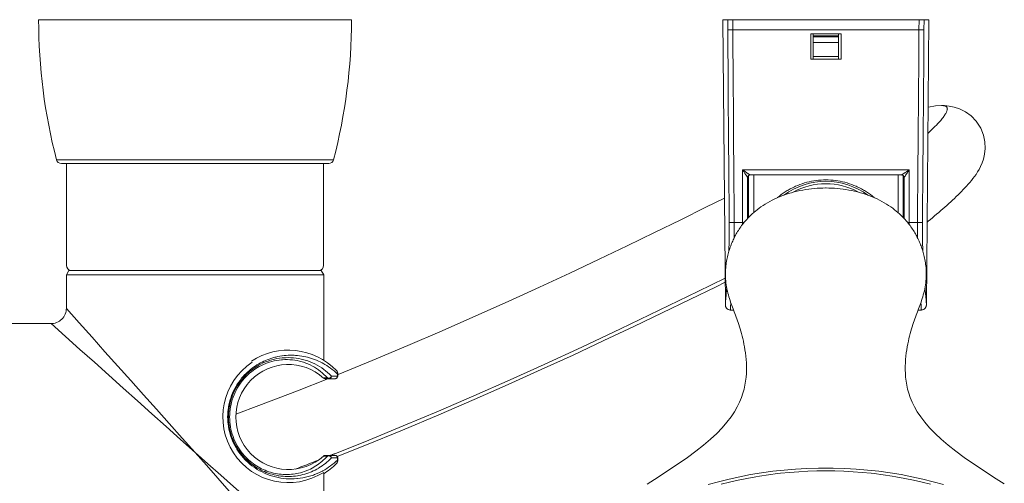
# Model space of a CAD drawing. Units: inches. Extents: x 115 to 965, y 46 to 1579.
# Drawn here: x 262 to 458, y 184 to 276 of the extents above; entities that cross this region are included whole.
import ezdxf

# ---------------------------------------------------------------- set-up
doc = ezdxf.new("R2010")
doc.units = ezdxf.units.IN
doc.header["$MEASUREMENT"] = 0
doc.layers.add('Layer 1', color=7, linetype='Continuous')

msp = doc.modelspace()

# ---------------------------------------------------------------- linework, layer by layer
at = {"layer": 'Layer 1', "color": 0, "lineweight": 15}
for points in [[(328.19, 276.27), (266.19, 276.27)], [(401.77, 276.27), (442.6, 276.27)], [(401.77, 276.27), (402.27, 219.88)], [(402.74, 274.27), (402.73, 276.27)], [(403.74, 274.27), (403.72, 276.27)], [(440.65, 276.27), (440.63, 274.27)], [(441.64, 276.27), (441.63, 274.27)], [(442.6, 276.27), (442.11, 219.88)], [(402.74, 274.26), (403.74, 274.27)], [(403.04, 236.12), (403.01, 239.93), (402.98, 243.75), (402.95, 247.56), (402.92, 251.38), (402.89, 255.19), (402.86, 259.01), (402.83, 262.82), (402.8, 266.64), (402.77, 270.45), (402.74, 274.27)], [(403.74, 274.27), (440.63, 274.27)], [(404.03, 236.12), (404, 239.93), (403.97, 243.75), (403.94, 247.56), (403.91, 251.38), (403.88, 255.2), (403.86, 259.01), (403.83, 262.83), (403.8, 266.64), (403.77, 270.46), (403.74, 274.27)], [(419.19, 273.47), (425.19, 273.47)], [(419.19, 268.47), (419.19, 273.47)], [(419.69, 273.47), (419.69, 268.47)], [(424.69, 273.47), (424.69, 268.47)], [(425.19, 273.47), (425.19, 268.47)], [(440.63, 274.27), (440.61, 270.46), (440.58, 266.64), (440.55, 262.83), (440.52, 259.01), (440.49, 255.2), (440.46, 251.38), (440.43, 247.56), (440.4, 243.75), (440.37, 239.93), (440.34, 236.12)], [(441.63, 274.27), (441.6, 274.27), (441.56, 274.27), (441.52, 274.27), (441.5, 274.27), (441.4, 274.27), (441.3, 274.27), (441.23, 274.27), (441.13, 274.27), (441.03, 274.27), (440.93, 274.27), (440.83, 274.27), (440.73, 274.27), (440.63, 274.27)], [(441.63, 274.27), (441.6, 270.45), (441.57, 266.64), (441.54, 262.82), (441.51, 259.01), (441.48, 255.19), (441.45, 251.38), (441.42, 247.56), (441.39, 243.75), (441.36, 239.93), (441.33, 236.12)], [(424.69, 273.07), (419.69, 273.07)], [(424.69, 273.01), (419.69, 273.01)], [(424.69, 272.88), (419.69, 272.88)], [(424.69, 271.77), (419.69, 271.77)], [(425.19, 268.47), (419.19, 268.47)], [(424.69, 269), (419.69, 269)], [(442.25, 236.17), (442.48, 236.36), (442.9, 236.71), (443.31, 237.06), (443.73, 237.4), (444.14, 237.75), (444.55, 238.1), (444.95, 238.45), (445.36, 238.8), (445.75, 239.15), (446.15, 239.5), (446.53, 239.85), (446.92, 240.19), (447.29, 240.54), (447.66, 240.89), (448.03, 241.23), (448.39, 241.58), (448.74, 241.93), (449.08, 242.27), (449.42, 242.62), (449.75, 242.97), (450.08, 243.32), (450.4, 243.68), (450.71, 244.04), (451.03, 244.42), (451.33, 244.8), (451.63, 245.21), (451.94, 245.64), (452.24, 246.11), (452.54, 246.62), (452.84, 247.21), (453.14, 247.89), (453.4, 248.67), (453.62, 249.61), (453.75, 250.75), (453.71, 252.05), (453.43, 253.4), (452.87, 254.8), (452, 256.15), (450.96, 257.23), (449.84, 258.03), (448.69, 258.61), (447.59, 258.97), (446.59, 259.17), (445.69, 259.25), (445.16, 259.26)], [(442.41, 253.74), (442.78, 254.1), (443.14, 254.44), (443.47, 254.77), (443.79, 255.09), (444.09, 255.4), (444.37, 255.7), (444.54, 255.88), (444.75, 256.11), (444.94, 256.33), (445.11, 256.53), (445.26, 256.72), (445.41, 256.9), (445.54, 257.08), (445.66, 257.26), (445.78, 257.43), (445.86, 257.56), (445.94, 257.69), (446.01, 257.81), (446.06, 257.93), (446.12, 258.04), (446.16, 258.15), (446.19, 258.24), (446.22, 258.33), (446.24, 258.41), (446.25, 258.48), (446.25, 258.55), (446.26, 258.61), (446.25, 258.67), (446.24, 258.73), (446.24, 258.76), (446.22, 258.81), (446.2, 258.86), (446.18, 258.91), (446.15, 258.95), (446.12, 258.99), (446.08, 259.03), (446.04, 259.06), (445.99, 259.1), (445.95, 259.12), (445.89, 259.15), (445.82, 259.18), (445.75, 259.2), (445.67, 259.22), (445.59, 259.24), (445.5, 259.25), (445.4, 259.26), (445.28, 259.26), (445.16, 259.26)], [(445.07, 259.26), (443.94, 259.2), (442.53, 258.98), (442.45, 258.96)], [(445.16, 259.26), (445.07, 259.26)], [(269.74, 248.52), (324.63, 248.52)], [(323.67, 247.77), (270.71, 247.77)], [(271.74, 247.77), (271.74, 227.57)], [(322.64, 247.77), (322.64, 227.57)], [(438.69, 246.51), (405.69, 246.51)], [(405.69, 246.51), (405.69, 235.74)], [(405.69, 246.51), (405.7, 246.49), (405.8, 246.35), (405.9, 246.2), (406, 246.05), (406.05, 245.97), (406.15, 245.82), (406.19, 245.75), (406.29, 245.6), (406.33, 245.54), (406.43, 245.4), (406.5, 245.3), (406.51, 245.28), (406.55, 245.21), (406.58, 245.18), (406.61, 245.13), (406.62, 245.11), (406.64, 245.09), (406.65, 245.07), (406.65, 245.07), (406.66, 245.06), (406.67, 245.05), (406.67, 245.04), (406.68, 245.03), (406.68, 245.03), (406.68, 245.02), (406.68, 245.02), (406.69, 245.02), (406.69, 245.02)], [(437.69, 245.02), (437.69, 245.02), (437.69, 245.02), (437.69, 245.02), (437.69, 245.03), (437.7, 245.03), (437.7, 245.04), (437.71, 245.05), (437.71, 245.06), (437.72, 245.07), (437.72, 245.07), (437.73, 245.09), (437.75, 245.11), (437.76, 245.13), (437.79, 245.18), (437.82, 245.21), (437.87, 245.28), (437.88, 245.3), (437.94, 245.4), (437.98, 245.45), (438.08, 245.6), (438.12, 245.67), (438.22, 245.82), (438.28, 245.9), (438.38, 246.05), (438.39, 246.06), (438.49, 246.21), (438.59, 246.36), (438.69, 246.51)], [(438.69, 246.51), (438.69, 235.74)], [(406.69, 245.02), (406.69, 236.91)], [(406.8, 245.77), (406.81, 245.76), (406.82, 245.76), (406.83, 245.75), (406.83, 245.75), (406.84, 245.74), (406.85, 245.74), (406.86, 245.73), (406.87, 245.73), (406.88, 245.72), (406.89, 245.71)], [(406.89, 245.71), (406.91, 245.7), (406.94, 245.68), (406.97, 245.66), (407, 245.64), (407, 245.64), (407.03, 245.62), (407.06, 245.6), (407.09, 245.58), (407.1, 245.57), (407.13, 245.55), (407.15, 245.54), (407.16, 245.54), (407.16, 245.53), (407.17, 245.53), (407.18, 245.52), (407.18, 245.52), (407.18, 245.52), (407.19, 245.52)], [(406.89, 245.42), (406.9, 245.43), (406.92, 245.44), (406.94, 245.46), (406.97, 245.47), (406.99, 245.48), (407.01, 245.49), (407.02, 245.49), (407.05, 245.5), (407.07, 245.51), (407.09, 245.51), (407.12, 245.51), (407.14, 245.52), (407.16, 245.52), (407.19, 245.52)], [(406.89, 237.12), (406.89, 245.42)], [(437.19, 245.52), (407.18, 245.52)], [(407.89, 238.08), (407.89, 245.52)], [(412.61, 241.03), (412.98, 241.33), (413.35, 241.62), (413.74, 241.9), (414.13, 242.17), (414.54, 242.42), (414.72, 242.53), (415.13, 242.76), (415.55, 242.98), (415.98, 243.19), (416.17, 243.28), (416.61, 243.46), (417.06, 243.63), (417.51, 243.79), (417.97, 243.93), (418.43, 244.06), (418.9, 244.18), (419.37, 244.28), (419.79, 244.35), (420.27, 244.42), (420.75, 244.47), (421.23, 244.51), (421.71, 244.54), (422.19, 244.55), (422.66, 244.54), (423.14, 244.51), (423.62, 244.47), (424.1, 244.42), (424.58, 244.35), (425, 244.28), (425.47, 244.18), (425.94, 244.06), (426.41, 243.93), (426.86, 243.79), (427.31, 243.63), (427.76, 243.46), (428.2, 243.28), (428.39, 243.19), (428.82, 242.98), (429.24, 242.76), (429.65, 242.53), (429.84, 242.42), (430.24, 242.17), (430.64, 241.9), (431.02, 241.62), (431.4, 241.33), (431.76, 241.03)], [(436.49, 245.52), (436.49, 238.08)], [(437.19, 245.52), (437.19, 245.52), (437.19, 245.52), (437.19, 245.52), (437.2, 245.53), (437.21, 245.53), (437.21, 245.54), (437.22, 245.54), (437.24, 245.55), (437.27, 245.57), (437.28, 245.58), (437.28, 245.58), (437.31, 245.6), (437.34, 245.62), (437.37, 245.64), (437.4, 245.66), (437.43, 245.67), (437.46, 245.69), (437.48, 245.71)], [(437.49, 245.42), (437.47, 245.43), (437.45, 245.44), (437.43, 245.46), (437.41, 245.47), (437.38, 245.48), (437.36, 245.49), (437.35, 245.49), (437.32, 245.5), (437.3, 245.51), (437.28, 245.51), (437.25, 245.51), (437.23, 245.52), (437.21, 245.52), (437.19, 245.52)], [(437.48, 245.71), (437.5, 245.72), (437.51, 245.73), (437.53, 245.74), (437.55, 245.75), (437.56, 245.76), (437.57, 245.77), (437.59, 245.78), (437.6, 245.79), (437.62, 245.8), (437.63, 245.81)], [(437.49, 237.12), (437.49, 245.42)], [(437.69, 236.91), (437.69, 245.02)], [(422.19, 242.94), (422.12, 242.94), (421.58, 242.93), (421.04, 242.91), (420.48, 242.88), (419.92, 242.84), (419.35, 242.79), (418.78, 242.72), (418.2, 242.64), (417.63, 242.54), (417.06, 242.43), (416.49, 242.31), (415.92, 242.17), (415.35, 242.01), (414.78, 241.84), (414.21, 241.66), (413.65, 241.45), (413.11, 241.24), (412.57, 241.01), (412.05, 240.78), (411.55, 240.53), (411.07, 240.28), (410.61, 240.02), (410.16, 239.75), (409.74, 239.48), (409.33, 239.2), (408.94, 238.92), (408.57, 238.64), (408.22, 238.36), (407.89, 238.08), (407.58, 237.8), (407.28, 237.52), (407.01, 237.25), (406.75, 236.98), (406.5, 236.72), (406.28, 236.46), (406.06, 236.21), (405.86, 235.96), (405.67, 235.72), (405.49, 235.48), (405.32, 235.24), (405.16, 235), (405, 234.77), (404.85, 234.54), (404.71, 234.3), (404.57, 234.07), (404.43, 233.84), (404.3, 233.6), (404.18, 233.37), (404.06, 233.14), (403.94, 232.9), (403.83, 232.67), (403.73, 232.43), (403.62, 232.19), (403.52, 231.95), (403.42, 231.7), (403.33, 231.45), (403.24, 231.2), (403.15, 230.95), (403.06, 230.69), (402.98, 230.43), (402.9, 230.16), (402.83, 229.89), (402.76, 229.61), (402.69, 229.33), (402.62, 229.04), (402.57, 228.75), (402.51, 228.44), (402.46, 228.13), (402.42, 227.81), (402.38, 227.49), (402.34, 227.15), (402.32, 226.8), (402.3, 226.45), (402.29, 226.08), (402.29, 225.71), (402.3, 225.33), (402.32, 224.94), (402.35, 224.54), (402.39, 224.14), (402.44, 223.74), (402.51, 223.33), (402.58, 222.93), (402.67, 222.53), (402.77, 222.14), (402.87, 221.76), (402.98, 221.38), (403.09, 221.02), (403.2, 220.67), (403.32, 220.33), (403.44, 220), (403.56, 219.67), (403.68, 219.35), (403.81, 219.03)], [(440.32, 218.39), (440.57, 219.03), (440.69, 219.35), (440.81, 219.67), (440.93, 220), (441.05, 220.33), (441.17, 220.67), (441.28, 221.03), (441.4, 221.39), (441.5, 221.76), (441.61, 222.15), (441.7, 222.54), (441.79, 222.93), (441.86, 223.34), (441.93, 223.74), (441.98, 224.15), (442.02, 224.55), (442.05, 224.94), (442.07, 225.33), (442.08, 225.72), (442.08, 226.09), (442.07, 226.45), (442.05, 226.81), (442.03, 227.15), (441.99, 227.49), (441.95, 227.82), (441.91, 228.14), (441.86, 228.45), (441.8, 228.75), (441.75, 229.05), (441.68, 229.34), (441.61, 229.62), (441.54, 229.9), (441.47, 230.17), (441.39, 230.43), (441.31, 230.69), (441.22, 230.95), (441.14, 231.21), (441.04, 231.46), (440.95, 231.7), (440.85, 231.95), (440.75, 232.19), (440.65, 232.43), (440.54, 232.67), (440.43, 232.91), (440.31, 233.14), (440.19, 233.37), (440.07, 233.61), (439.94, 233.84), (439.8, 234.07), (439.66, 234.3), (439.52, 234.54), (439.37, 234.77), (439.21, 235.01), (439.05, 235.24), (438.88, 235.48), (438.7, 235.72), (438.51, 235.96), (438.31, 236.21), (438.1, 236.46), (437.87, 236.72), (437.62, 236.98), (437.36, 237.25), (437.09, 237.52), (436.79, 237.8), (436.48, 238.08), (436.15, 238.36), (435.8, 238.64), (435.43, 238.92), (435.04, 239.2), (434.63, 239.48), (434.21, 239.75), (433.76, 240.02), (433.3, 240.28), (432.82, 240.53), (432.32, 240.78), (431.8, 241.01), (431.26, 241.24), (430.72, 241.45), (430.16, 241.66), (429.59, 241.84), (429.02, 242.01), (428.45, 242.17), (427.88, 242.31), (427.31, 242.43), (426.74, 242.54), (426.17, 242.64), (425.59, 242.72), (425.02, 242.79), (424.45, 242.84), (423.89, 242.88), (423.33, 242.91), (422.79, 242.93), (422.25, 242.94), (422.19, 242.94)], [(402.08, 240.91), (398.43, 239.11), (393.43, 236.65), (388.22, 234.11), (382.83, 231.5), (377.24, 228.83), (371.45, 226.09), (365.45, 223.31), (359.25, 220.47), (352.84, 217.59), (346.19, 214.67), (339.33, 211.72), (332.26, 208.75), (325.53, 205.99)], [(403.04, 236.12), (403.07, 236.12), (403.1, 236.12), (403.15, 236.12), (403.17, 236.12), (403.27, 236.12), (403.37, 236.12), (403.44, 236.12), (403.54, 236.12), (403.63, 236.12), (403.73, 236.12), (403.83, 236.12), (403.93, 236.12), (404.03, 236.12)], [(405.69, 236.12), (404.03, 236.12)], [(440.34, 236.12), (438.69, 236.12)], [(441.33, 236.12), (441.3, 236.12), (441.27, 236.12), (441.23, 236.12), (441.2, 236.12), (441.1, 236.12), (441, 236.12), (440.94, 236.12), (440.84, 236.12), (440.74, 236.12), (440.64, 236.12), (440.54, 236.12), (440.44, 236.12), (440.34, 236.12)], [(271.69, 225.71), (272.19, 226.57)], [(272.19, 226.57), (322.19, 226.57)], [(322.69, 225.71), (322.19, 226.57)], [(322.69, 225.71), (271.69, 225.71)], [(271.69, 225.71), (271.69, 219.07)], [(322.69, 225.71), (322.69, 208.82)], [(402.24, 225.09), (396.8, 222.42), (389.17, 218.71), (381.51, 215.05), (373.83, 211.44), (366.39, 208.01), (359.63, 204.96), (352.45, 201.78), (345.4, 198.74), (338.45, 195.81), (331.61, 193), (324.86, 190.3)], [(325.36, 189.78), (330.85, 191.96), (338.27, 195), (345.47, 198.03), (352.47, 201.04), (359.25, 204.03), (365.79, 206.97), (372.11, 209.86), (378.22, 212.7), (384.11, 215.48), (389.77, 218.19), (395.22, 220.83), (400.46, 223.39), (402.23, 224.26)], [(402.27, 219.83), (402.27, 219.9), (402.27, 219.99), (402.28, 220.09), (402.28, 220.2), (402.29, 220.22), (402.31, 220.55), (402.34, 220.89), (402.37, 221.22), (402.4, 221.56), (402.43, 221.89), (402.45, 222.18), (402.48, 222.51), (402.51, 222.85), (402.54, 223.19)], [(441.84, 223.19), (441.86, 222.9), (441.89, 222.57), (441.92, 222.23), (441.94, 221.89), (441.97, 221.56), (442, 221.23), (442.03, 220.89), (442.03, 220.87), (442.06, 220.53), (442.09, 220.2), (442.1, 220.09), (442.1, 219.99), (442.11, 219.9), (442.11, 219.83)], [(271.69, 219.07), (271.68, 218.87), (271.64, 218.56), (271.57, 218.26), (271.48, 217.96), (271.35, 217.68), (271.19, 217.42), (271, 217.17), (270.8, 216.94), (270.56, 216.73), (270.31, 216.55), (270.04, 216.4), (269.76, 216.27), (269.47, 216.18), (269.16, 216.11), (268.86, 216.08), (268.69, 216.07)], [(271.69, 219.07), (274.24, 216.22), (276.79, 213.37), (279.34, 210.52), (281.89, 207.67), (284.44, 204.82), (286.99, 201.97), (289.54, 199.12), (292.09, 196.27), (294.64, 193.42), (297.19, 190.57)], [(403.81, 219.03), (404.05, 218.38), (404.18, 218.06), (404.3, 217.72), (404.43, 217.37), (404.56, 217.02), (404.69, 216.65), (404.82, 216.27), (404.95, 215.87), (405.08, 215.46), (405.21, 215.03), (405.35, 214.58), (405.47, 214.11), (405.6, 213.62), (405.73, 213.11), (405.85, 212.58), (405.96, 212.03), (406.07, 211.46), (406.16, 210.87), (406.25, 210.26), (406.32, 209.64), (406.39, 208.99), (406.43, 208.32), (406.45, 207.63), (406.46, 206.92), (406.43, 206.19), (406.38, 205.44), (406.29, 204.67), (406.16, 203.89), (405.98, 203.09), (405.75, 202.27), (405.46, 201.41), (405.08, 200.52), (404.63, 199.6), (404.07, 198.63), (403.39, 197.61), (402.58, 196.55), (401.64, 195.45), (400.55, 194.33), (399.31, 193.17), (397.92, 191.99), (396.4, 190.79), (394.74, 189.56), (392.94, 188.31), (391.01, 187.02), (388.96, 185.68), (386.8, 184.3)], [(402.27, 219.83), (402.27, 219.81), (402.27, 219.79), (402.27, 219.77)], [(402.27, 219.83), (402.27, 219.83)], [(402.27, 219.77), (402.27, 219.75), (402.27, 219.72), (402.27, 219.69), (402.28, 219.66), (402.28, 219.62), (402.29, 219.58), (402.3, 219.53), (402.32, 219.48), (402.34, 219.42), (402.37, 219.35), (402.4, 219.28), (402.44, 219.21), (402.5, 219.14), (402.56, 219.07), (402.63, 219.01), (402.71, 218.94), (402.8, 218.89), (402.9, 218.84), (403, 218.81), (403.11, 218.79), (403.22, 218.77), (403.28, 218.77)], [(403.28, 218.77), (403.27, 218.77), (403.27, 218.77), (403.27, 218.78), (403.27, 218.78), (403.27, 218.79), (403.27, 218.79), (403.27, 218.8), (403.27, 218.82), (403.27, 218.85), (403.27, 218.86), (403.27, 218.91), (403.27, 218.96), (403.27, 218.98), (403.27, 219.08), (403.28, 219.14), (403.29, 219.27), (403.29, 219.34), (403.3, 219.45), (403.31, 219.59), (403.31, 219.59), (403.32, 219.74), (403.33, 219.88), (403.34, 219.93), (403.35, 220.08), (403.36, 220.22)], [(403.9, 218.77), (403.28, 218.77)], [(441.09, 218.77), (440.47, 218.77)], [(441.01, 220.22), (441.02, 220.17), (441.03, 220.03), (441.04, 219.88), (441.04, 219.88), (441.05, 219.74), (441.06, 219.59), (441.07, 219.49), (441.08, 219.34), (441.09, 219.27), (441.09, 219.14), (441.1, 219.08), (441.1, 218.98), (441.1, 218.96), (441.1, 218.91), (441.11, 218.86), (441.11, 218.85), (441.1, 218.82), (441.1, 218.8), (441.1, 218.79), (441.1, 218.79), (441.1, 218.78), (441.1, 218.78), (441.1, 218.77), (441.1, 218.77), (441.1, 218.77)], [(441.1, 218.77), (441.14, 218.77), (441.25, 218.78), (441.36, 218.81), (441.46, 218.84), (441.55, 218.88), (441.64, 218.93), (441.72, 218.99), (441.79, 219.05), (441.85, 219.11), (441.91, 219.18), (441.95, 219.25), (441.99, 219.31), (442.02, 219.38), (442.04, 219.44), (442.06, 219.49), (442.07, 219.54), (442.08, 219.58), (442.09, 219.62), (442.09, 219.65), (442.1, 219.68), (442.1, 219.7), (442.1, 219.72), (442.1, 219.74), (442.1, 219.76), (442.11, 219.78), (442.11, 219.8), (442.11, 219.81), (442.11, 219.83)], [(442.11, 219.83), (442.11, 219.83)], [(457.55, 184.31), (455.4, 185.69), (453.35, 187.03), (451.42, 188.32), (449.62, 189.57), (447.96, 190.8), (446.44, 192), (445.06, 193.18), (443.82, 194.33), (442.73, 195.46), (441.79, 196.55), (440.98, 197.61), (440.3, 198.63), (439.74, 199.6), (439.28, 200.53), (438.92, 201.42), (438.62, 202.27), (438.39, 203.09), (438.21, 203.89), (438.08, 204.68), (437.99, 205.44), (437.94, 206.19), (437.91, 206.92), (437.92, 207.63), (437.94, 208.32), (437.99, 208.99), (438.05, 209.64), (438.12, 210.27), (438.21, 210.88), (438.31, 211.47), (438.41, 212.04), (438.53, 212.59), (438.65, 213.12), (438.77, 213.62), (438.9, 214.11), (439.03, 214.58), (439.16, 215.03), (439.29, 215.46), (439.42, 215.87), (439.55, 216.27), (439.68, 216.65), (439.81, 217.02), (439.94, 217.38), (440.07, 217.72), (440.2, 218.06), (440.32, 218.39)], [(268.69, 216.07), (229.45, 216.07)], [(268.69, 216.07), (271.54, 213.52), (274.39, 210.97), (277.24, 208.42), (280.09, 205.87), (282.94, 203.32), (285.79, 200.77), (288.64, 198.22), (291.49, 195.67), (294.34, 193.12), (297.19, 190.57)], [(324.2, 205.67), (323.84, 206.04), (323.46, 206.39), (323.06, 206.72), (322.71, 207), (322.28, 207.3), (321.85, 207.58), (321.4, 207.84), (320.95, 208.08), (320.48, 208.31), (320, 208.51), (319.51, 208.69), (319.25, 208.78), (318.75, 208.93), (318.24, 209.05), (317.74, 209.15), (317.23, 209.24), (316.71, 209.29), (316.19, 209.33), (315.67, 209.34), (315.63, 209.34), (315.11, 209.33), (314.97, 209.32), (314.45, 209.28), (313.93, 209.22), (313.42, 209.14), (312.91, 209.03), (312.65, 208.97), (312.15, 208.83), (311.66, 208.66), (311.18, 208.48), (310.7, 208.28), (310.23, 208.05), (309.92, 207.88), (309.47, 207.62), (309.03, 207.34), (308.61, 207.05), (308.2, 206.73), (307.87, 206.46), (307.48, 206.11), (307.12, 205.74), (306.76, 205.36), (306.43, 204.97), (306.14, 204.59), (305.84, 204.17), (305.56, 203.73), (305.29, 203.29), (305.05, 202.83), (304.84, 202.37), (304.63, 201.9), (304.46, 201.41), (304.3, 200.92), (304.16, 200.42), (304.05, 199.92), (304.05, 199.92), (303.95, 199.41), (303.89, 198.9), (303.84, 198.38), (303.81, 197.86), (303.81, 197.86), (303.81, 197.34), (303.83, 196.83), (303.88, 196.31), (303.94, 195.8), (304.03, 195.29), (304.15, 194.78), (304.15, 194.78), (304.28, 194.28), (304.44, 193.79), (304.61, 193.31), (304.81, 192.83), (305.02, 192.37), (305.26, 191.91), (305.52, 191.46), (305.8, 191.03), (306.1, 190.61), (306.39, 190.22), (306.72, 189.83), (307.07, 189.45)], [(323.41, 205.32), (323.08, 205.67), (322.74, 206.01), (322.38, 206.33), (322.05, 206.61), (321.66, 206.9), (321.26, 207.17), (320.86, 207.43), (320.44, 207.66), (320.01, 207.88), (319.56, 208.08), (319.11, 208.26), (318.65, 208.43), (318.39, 208.51), (317.92, 208.63), (317.45, 208.74), (316.97, 208.83), (316.49, 208.89), (316, 208.93), (315.51, 208.95), (315.47, 208.95), (314.98, 208.95), (314.49, 208.93), (314.34, 208.91), (313.85, 208.86), (313.37, 208.79), (312.89, 208.69), (312.41, 208.58), (311.94, 208.44), (311.69, 208.36), (311.23, 208.19), (310.78, 208), (310.33, 207.79), (309.89, 207.56), (309.59, 207.38), (309.18, 207.12), (308.77, 206.84), (308.37, 206.54), (307.99, 206.23), (307.68, 205.95), (307.33, 205.61), (306.99, 205.25), (306.66, 204.87), (306.36, 204.48), (306.09, 204.11), (305.81, 203.7), (305.56, 203.27), (305.32, 202.83), (305.11, 202.4), (304.91, 201.95), (304.73, 201.48), (304.57, 201.01), (304.43, 200.53), (304.32, 200.06), (304.22, 199.57), (304.14, 199.07), (304.09, 198.58), (304.05, 198.08), (304.04, 197.59), (304.05, 197.09), (304.09, 196.59), (304.14, 196.1), (304.21, 195.6), (304.31, 195.12), (304.43, 194.64), (304.56, 194.16), (304.72, 193.69), (304.89, 193.24), (305.09, 192.78), (305.31, 192.33), (305.55, 191.89), (305.8, 191.47), (306.07, 191.05), (306.35, 190.68), (306.65, 190.29), (306.98, 189.91)], [(307.32, 206.22), (307.6, 206.49), (307.9, 206.75), (308.2, 207), (308.51, 207.24), (308.8, 207.46), (309.13, 207.68), (309.46, 207.9), (309.8, 208.1), (310.14, 208.29), (310.49, 208.47), (310.85, 208.64), (311.12, 208.76), (311.48, 208.91), (311.85, 209.06), (312.23, 209.18), (312.61, 209.3), (313, 209.41), (313.19, 209.46), (313.58, 209.54), (313.97, 209.62), (314.37, 209.69), (314.46, 209.7), (314.86, 209.75), (315.26, 209.78), (315.66, 209.81), (316.06, 209.82), (316.46, 209.82), (316.86, 209.81), (317.12, 209.79), (317.52, 209.76), (317.92, 209.71), (318.32, 209.66), (318.72, 209.59), (319.11, 209.51), (319.5, 209.41), (319.89, 209.31), (320.28, 209.19), (320.66, 209.06), (321.03, 208.92), (321.26, 208.83), (321.63, 208.67), (321.99, 208.5), (322.35, 208.32)], [(322.35, 186.83), (321.86, 186.58), (321.37, 186.36), (320.87, 186.16), (320.66, 186.09), (320.15, 185.91), (319.63, 185.77), (319.1, 185.64), (318.57, 185.53), (318.04, 185.45), (317.5, 185.38), (317.39, 185.37), (316.85, 185.34), (316.31, 185.32), (315.77, 185.33), (315.23, 185.36), (314.69, 185.42), (314.21, 185.48), (313.68, 185.58), (313.16, 185.7), (313.1, 185.71), (312.59, 185.85), (312.07, 186.01), (311.57, 186.2), (311.08, 186.4), (310.94, 186.46), (310.46, 186.69), (309.99, 186.94), (309.53, 187.2), (309.08, 187.49), (308.9, 187.62), (308.47, 187.93), (308.06, 188.26), (307.66, 188.61), (307.28, 188.97), (307.08, 189.16), (306.72, 189.55), (306.38, 189.95), (306.06, 190.36), (305.76, 190.79), (305.47, 191.23), (305.31, 191.5), (305.05, 191.96), (304.82, 192.42), (304.6, 192.89), (304.41, 193.38), (304.3, 193.7), (304.14, 194.19), (304, 194.69), (303.89, 195.2), (303.8, 195.71), (303.73, 196.22), (303.7, 196.57), (303.66, 197.09), (303.65, 197.6), (303.66, 198.12), (303.7, 198.64), (303.74, 198.99), (303.81, 199.5), (303.9, 200.01), (304.02, 200.51), (304.16, 201.01), (304.32, 201.51), (304.43, 201.82), (304.63, 202.31), (304.84, 202.78), (305.08, 203.24), (305.34, 203.7), (305.5, 203.97), (305.79, 204.41), (306.1, 204.83), (306.42, 205.24), (306.76, 205.64), (306.95, 205.84), (307.32, 206.22)], [(323.48, 205.17), (317.48, 202.79), (309.84, 199.85), (305.3, 198.16)], [(323.41, 205.32), (323.37, 205.32), (323.3, 205.32), (323.22, 205.31), (323.18, 205.31), (323.1, 205.31), (323.03, 205.31), (322.95, 205.31), (322.87, 205.31), (322.8, 205.3), (322.72, 205.3), (322.65, 205.3)], [(324.99, 205.17), (322.98, 205.17)], [(324.2, 205.67), (324.19, 205.65), (324.19, 205.63), (324.18, 205.61), (324.17, 205.59), (324.15, 205.56), (324.15, 205.56), (324.14, 205.55), (324.13, 205.52), (324.11, 205.5), (324.1, 205.48), (324.09, 205.46), (324.07, 205.44), (324.05, 205.43), (324.04, 205.41), (324.02, 205.4), (324, 205.38), (323.98, 205.36), (323.97, 205.36), (323.94, 205.34), (323.91, 205.32), (323.91, 205.32), (323.9, 205.31), (323.87, 205.3), (323.85, 205.29), (323.83, 205.28), (323.81, 205.27), (323.79, 205.26), (323.77, 205.25), (323.75, 205.25), (323.73, 205.25), (323.73, 205.25), (323.71, 205.24), (323.68, 205.24), (323.67, 205.24), (323.65, 205.24), (323.63, 205.24), (323.61, 205.24), (323.59, 205.24), (323.57, 205.24), (323.55, 205.25), (323.53, 205.25), (323.51, 205.25), (323.5, 205.26), (323.48, 205.27), (323.46, 205.28), (323.45, 205.29), (323.43, 205.3), (323.42, 205.31), (323.41, 205.32)], [(323.77, 205.17), (323.79, 205.17), (323.81, 205.17), (323.83, 205.18), (323.85, 205.18), (323.87, 205.19), (323.89, 205.19), (323.91, 205.2), (323.92, 205.2), (323.94, 205.21), (323.95, 205.22), (323.97, 205.23), (323.99, 205.24), (324.01, 205.25), (324.03, 205.27), (324.04, 205.28), (324.06, 205.3), (324.07, 205.32), (324.07, 205.32), (324.09, 205.34), (324.1, 205.36), (324.12, 205.37), (324.13, 205.4), (324.14, 205.42), (324.15, 205.44), (324.16, 205.46), (324.17, 205.48), (324.18, 205.51), (324.18, 205.53), (324.19, 205.56), (324.19, 205.57), (324.2, 205.6), (324.2, 205.62), (324.2, 205.65), (324.2, 205.67)], [(325.49, 205.67), (324.2, 205.67)], [(324.94, 205.17), (324.96, 205.17), (324.99, 205.17), (325.01, 205.18), (325.03, 205.18), (325.05, 205.19), (325.06, 205.19), (325.08, 205.19), (325.1, 205.2), (325.12, 205.21), (325.14, 205.22), (325.16, 205.23), (325.18, 205.24), (325.19, 205.25), (325.21, 205.27), (325.23, 205.28), (325.25, 205.3), (325.26, 205.32), (325.27, 205.32), (325.28, 205.34), (325.29, 205.35), (325.31, 205.37), (325.32, 205.39), (325.33, 205.41), (325.34, 205.44), (325.35, 205.46), (325.36, 205.48), (325.36, 205.48), (325.37, 205.5), (325.38, 205.53), (325.39, 205.55), (325.39, 205.58), (325.39, 205.6), (325.4, 205.62), (325.4, 205.65), (325.4, 205.67)], [(325.4, 206.09), (325.4, 206.11), (325.41, 206.14), (325.41, 206.17), (325.41, 206.2), (325.41, 206.24), (325.41, 206.27), (325.41, 206.3), (325.41, 206.33), (325.41, 206.36), (325.4, 206.39), (325.4, 206.42), (325.39, 206.45), (325.38, 206.48), (325.37, 206.5), (325.36, 206.53), (325.36, 206.55), (325.35, 206.58), (325.33, 206.6), (325.32, 206.63), (325.31, 206.66), (325.29, 206.68), (325.28, 206.7), (325.26, 206.73), (325.24, 206.75), (325.22, 206.77), (325.2, 206.79)], [(325.4, 206.09), (325.4, 205.67)], [(325.49, 206.09), (325.4, 206.09)], [(325.49, 206.09), (325.49, 205.67)], [(322.69, 168.07), (320.14, 170.32), (317.59, 172.57), (315.04, 174.82), (312.49, 177.07), (309.94, 179.32), (307.39, 181.57), (304.84, 183.82), (302.29, 186.07), (299.74, 188.32), (297.19, 190.57)], [(319.69, 165.07), (317.44, 167.62), (315.19, 170.17), (312.94, 172.72), (310.69, 175.27), (308.44, 177.82), (306.19, 180.37), (303.94, 182.92), (301.69, 185.47), (299.44, 188.02), (297.19, 190.57)], [(306.98, 189.91), (307.24, 189.63), (307.52, 189.35), (307.8, 189.08), (307.83, 189.06), (308.12, 188.8), (308.43, 188.56), (308.74, 188.32), (309.06, 188.1), (309.38, 187.89), (309.72, 187.69), (310.01, 187.52), (310.36, 187.34), (310.71, 187.18), (311.06, 187.02), (311.43, 186.88), (311.79, 186.75), (312.16, 186.64), (312.37, 186.58), (312.75, 186.48), (313.12, 186.4), (313.5, 186.33), (313.89, 186.28), (314.27, 186.24), (314.65, 186.21), (314.73, 186.2), (315.11, 186.19), (315.5, 186.19), (315.88, 186.2), (316.27, 186.23), (316.65, 186.27), (317.03, 186.33), (317.34, 186.38), (317.72, 186.46), (318.09, 186.55), (318.46, 186.66), (318.82, 186.77), (319.18, 186.91), (319.36, 186.97), (319.71, 187.12), (320.05, 187.28), (320.39, 187.45), (320.73, 187.64), (320.79, 187.68), (321.12, 187.88), (321.44, 188.09), (321.75, 188.31), (322.05, 188.54), (322.34, 188.78), (322.61, 189.02), (322.89, 189.28), (323.15, 189.55), (323.41, 189.83)], [(307.07, 189.45), (307.36, 189.16), (307.65, 188.88), (307.96, 188.61), (308.25, 188.37), (308.58, 188.12), (308.91, 187.88), (309.24, 187.66), (309.59, 187.45), (309.94, 187.25), (310.3, 187.06), (310.67, 186.88), (310.93, 186.77), (311.31, 186.61), (311.69, 186.47), (312.08, 186.34), (312.47, 186.23), (312.86, 186.13), (313.26, 186.04), (313.66, 185.96), (313.82, 185.94), (314.22, 185.89), (314.63, 185.84), (315.04, 185.82), (315.05, 185.81), (315.46, 185.8), (315.86, 185.8), (316.27, 185.82), (316.68, 185.85), (317.08, 185.89), (317.49, 185.95), (317.76, 185.99), (318.16, 186.08), (318.56, 186.17), (318.95, 186.28), (319.34, 186.4), (319.72, 186.53), (320.1, 186.68), (320.24, 186.74), (320.62, 186.9), (320.98, 187.08), (321.34, 187.27), (321.69, 187.47), (321.72, 187.49), (322.07, 187.7), (322.41, 187.93), (322.74, 188.17), (323.01, 188.38), (323.32, 188.64), (323.62, 188.91), (323.92, 189.19), (324.2, 189.47)], [(323.41, 189.83), (323.37, 189.83), (323.3, 189.83), (323.22, 189.83), (323.18, 189.83), (323.1, 189.83), (323.03, 189.83), (322.95, 189.84), (322.87, 189.84), (322.8, 189.84), (322.72, 189.84), (322.65, 189.84)], [(324.99, 189.97), (322.98, 189.97)], [(324.2, 189.47), (324.19, 189.49), (324.18, 189.52), (324.17, 189.54), (324.16, 189.56), (324.15, 189.59), (324.15, 189.59), (324.15, 189.6), (324.13, 189.62), (324.12, 189.64), (324.1, 189.66), (324.09, 189.68), (324.07, 189.7), (324.05, 189.72), (324.03, 189.74), (324.02, 189.75), (323.99, 189.77), (323.97, 189.79), (323.97, 189.79), (323.94, 189.81), (323.91, 189.82), (323.91, 189.83), (323.89, 189.84), (323.87, 189.85), (323.85, 189.86), (323.84, 189.87), (323.82, 189.87), (323.79, 189.88), (323.77, 189.89), (323.75, 189.9), (323.73, 189.9), (323.7, 189.9), (323.68, 189.91), (323.66, 189.91), (323.64, 189.91), (323.63, 189.91), (323.61, 189.91), (323.59, 189.9), (323.57, 189.9), (323.55, 189.9), (323.53, 189.89), (323.51, 189.89), (323.5, 189.88), (323.48, 189.87), (323.46, 189.87), (323.45, 189.86), (323.44, 189.85), (323.42, 189.84), (323.41, 189.83)], [(324.2, 189.47), (324.2, 189.5), (324.2, 189.52), (324.2, 189.55), (324.19, 189.57), (324.19, 189.59), (324.18, 189.61), (324.18, 189.63), (324.17, 189.66), (324.16, 189.68), (324.15, 189.71), (324.14, 189.73), (324.13, 189.75), (324.12, 189.77), (324.1, 189.79), (324.09, 189.81), (324.07, 189.83), (324.07, 189.83), (324.06, 189.85), (324.04, 189.86), (324.03, 189.88), (324.01, 189.89), (323.99, 189.9), (323.97, 189.91), (323.95, 189.92), (323.94, 189.93), (323.92, 189.94), (323.91, 189.94), (323.89, 189.95), (323.87, 189.96), (323.85, 189.96), (323.83, 189.97), (323.81, 189.97), (323.79, 189.97), (323.77, 189.97)], [(324.86, 190.3), (324.77, 190.27), (324.69, 190.23), (324.61, 190.2), (324.52, 190.17), (324.44, 190.13), (324.35, 190.1), (324.27, 190.07), (324.18, 190.03), (324.1, 190), (324.02, 189.97)], [(325.49, 189.47), (324.2, 189.47)], [(325.4, 189.47), (325.4, 189.5), (325.4, 189.52), (325.39, 189.54), (325.39, 189.57), (325.39, 189.59), (325.38, 189.62), (325.37, 189.64), (325.36, 189.66), (325.36, 189.67), (325.35, 189.69), (325.34, 189.71), (325.33, 189.73), (325.32, 189.75), (325.31, 189.77), (325.29, 189.79), (325.28, 189.81), (325.27, 189.83), (325.26, 189.83), (325.25, 189.85), (325.23, 189.86), (325.21, 189.88), (325.19, 189.89), (325.18, 189.9), (325.16, 189.91), (325.14, 189.92), (325.12, 189.93), (325.1, 189.94), (325.08, 189.95), (325.06, 189.96), (325.05, 189.96), (325.03, 189.96), (325.01, 189.97), (324.99, 189.97), (324.96, 189.97), (324.94, 189.97)], [(325.4, 189.47), (325.4, 189.05)], [(325.49, 189.47), (325.49, 189.05)], [(325.2, 188.35), (325.22, 188.38), (325.24, 188.4), (325.26, 188.42), (325.28, 188.44), (325.29, 188.46), (325.31, 188.49), (325.32, 188.51), (325.33, 188.54), (325.35, 188.57), (325.36, 188.59), (325.36, 188.61), (325.37, 188.64), (325.38, 188.67), (325.39, 188.7), (325.4, 188.73), (325.4, 188.75), (325.41, 188.78), (325.41, 188.81), (325.41, 188.85), (325.41, 188.88), (325.41, 188.91), (325.41, 188.94), (325.41, 188.97), (325.41, 189.01), (325.4, 189.04), (325.4, 189.05)], [(325.49, 189.05), (325.4, 189.05)], [(398.86, 184.19), (400.91, 184.76), (403, 185.28), (405.13, 185.75), (407.28, 186.16), (409.46, 186.52), (411.67, 186.82), (413.9, 187.06), (416.16, 187.25), (418.42, 187.38), (420.71, 187.45), (422.19, 187.46)], [(422.19, 187.46), (423.66, 187.45), (425.95, 187.38), (428.22, 187.25), (430.47, 187.06), (432.7, 186.82), (434.91, 186.52), (437.09, 186.16), (439.25, 185.75), (441.37, 185.28), (443.46, 184.76), (445.51, 184.19)], [(322.69, 186.32), (322.69, 168.07)], [(422.19, 186.92), (420.39, 186.9), (418.6, 186.84), (416.8, 186.74), (415, 186.6), (413.21, 186.43), (412.61, 186.36), (410.83, 186.13), (409.05, 185.87), (408.29, 185.74), (406.54, 185.42), (404.82, 185.07), (403.12, 184.69), (401.44, 184.26)], [(442.93, 184.26), (441.25, 184.68), (439.55, 185.07), (437.83, 185.42), (436.08, 185.74), (435.33, 185.87), (433.54, 186.13), (431.76, 186.36), (431.17, 186.43), (429.37, 186.6), (427.57, 186.74), (425.78, 186.84), (423.98, 186.9), (422.19, 186.92)]]:
    msp.add_lwpolyline(points, dxfattribs=at)
for points in [[(266.19, 276.27), (266.19, 266.91), (267.38, 257.58), (269.74, 248.52)], [(324.63, 248.52), (326.99, 257.58), (328.19, 266.91), (328.19, 276.27)], [(269.74, 248.52), (269.86, 248.08), (270.25, 247.77), (270.71, 247.77)], [(323.67, 247.77), (324.12, 247.77), (324.52, 248.08), (324.63, 248.52)], [(405.69, 246.51), (406.06, 246.26), (406.43, 246.02), (406.8, 245.77)], [(437.63, 245.81), (437.98, 246.04), (438.33, 246.28), (438.69, 246.51)], [(406.89, 245.42), (406.76, 245.32), (406.69, 245.18), (406.69, 245.02)], [(406.89, 244.25), (406.77, 244.21), (406.69, 244.1), (406.69, 243.97)], [(406.89, 244.29), (406.86, 244.27), (406.83, 244.24), (406.81, 244.21)], [(430.5, 241.53), (425.56, 245.18), (418.81, 245.18), (413.87, 241.53)], [(428.68, 242.11), (424.63, 244.33), (419.74, 244.33), (415.7, 242.11)], [(437.49, 245.42), (437.61, 245.32), (437.69, 245.18), (437.69, 245.02)], [(437.56, 244.21), (437.54, 244.24), (437.51, 244.27), (437.49, 244.29)], [(437.49, 244.25), (437.61, 244.21), (437.69, 244.1), (437.69, 243.97)], [(403.04, 236.12), (403.05, 234.2), (403.03, 232.28), (402.96, 230.36)], [(404.03, 236.12), (404.04, 235.1), (404.04, 234.08), (404.02, 233.06)], [(405.69, 236.12), (405.79, 236.12), (405.89, 236.12), (405.99, 236.12)], [(438.38, 236.12), (438.48, 236.12), (438.58, 236.12), (438.69, 236.12)], [(440.34, 236.12), (440.33, 235.1), (440.34, 234.08), (440.35, 233.06)], [(441.33, 236.12), (441.32, 234.2), (441.34, 232.28), (441.41, 230.36)], [(271.74, 227.57), (271.74, 227.1), (272.07, 226.69), (272.53, 226.59)], [(321.85, 226.59), (322.31, 226.69), (322.64, 227.1), (322.64, 227.57)], [(325.2, 206.79), (320.77, 211.37), (313.69, 212.14), (308.37, 208.62)], [(322.65, 205.3), (318.48, 209.05), (312.1, 208.83), (308.21, 204.8)], [(308.51, 208.41), (302.56, 204.47), (300.9, 196.46), (304.79, 190.48)], [(322.52, 208.23), (322.46, 208.26), (322.41, 208.29), (322.35, 208.32)], [(325.4, 206.09), (324.54, 206.93), (323.57, 207.65), (322.52, 208.23)], [(322.65, 205.3), (322.74, 205.22), (322.86, 205.17), (322.98, 205.17)], [(323.41, 205.32), (323.49, 205.24), (323.6, 205.18), (323.72, 205.17)], [(323.72, 205.17), (323.73, 205.17), (323.75, 205.17), (323.76, 205.17)], [(324.99, 205.17), (325.26, 205.17), (325.49, 205.4), (325.49, 205.67)], [(325.49, 206.09), (325.49, 206.35), (325.39, 206.6), (325.2, 206.79)], [(308.21, 204.8), (304.31, 200.77), (304.31, 194.38), (308.21, 190.35)], [(304.79, 190.48), (308.68, 184.5), (316.67, 182.78), (322.69, 186.62)], [(308.21, 190.35), (312.1, 186.32), (318.48, 186.09), (322.65, 189.84)], [(322.98, 189.97), (322.86, 189.97), (322.74, 189.93), (322.65, 189.84)], [(323.76, 189.97), (323.63, 189.97), (323.5, 189.92), (323.41, 189.83)], [(325.49, 189.47), (325.49, 189.75), (325.26, 189.97), (324.99, 189.97)], [(317.02, 187.25), (318.55, 187.84), (320.09, 188.43), (321.62, 189.03)], [(322.52, 186.92), (323.57, 187.49), (324.54, 188.21), (325.4, 189.05)], [(322.65, 186.3), (323.58, 186.88), (324.44, 187.57), (325.2, 188.35)], [(325.2, 188.35), (325.39, 188.54), (325.49, 188.79), (325.49, 189.05)], [(322.35, 186.83), (322.41, 186.86), (322.46, 186.89), (322.52, 186.92)]]:
    msp.add_open_spline(points, degree=3, dxfattribs=at)

doc.saveas('drawing.dxf')
